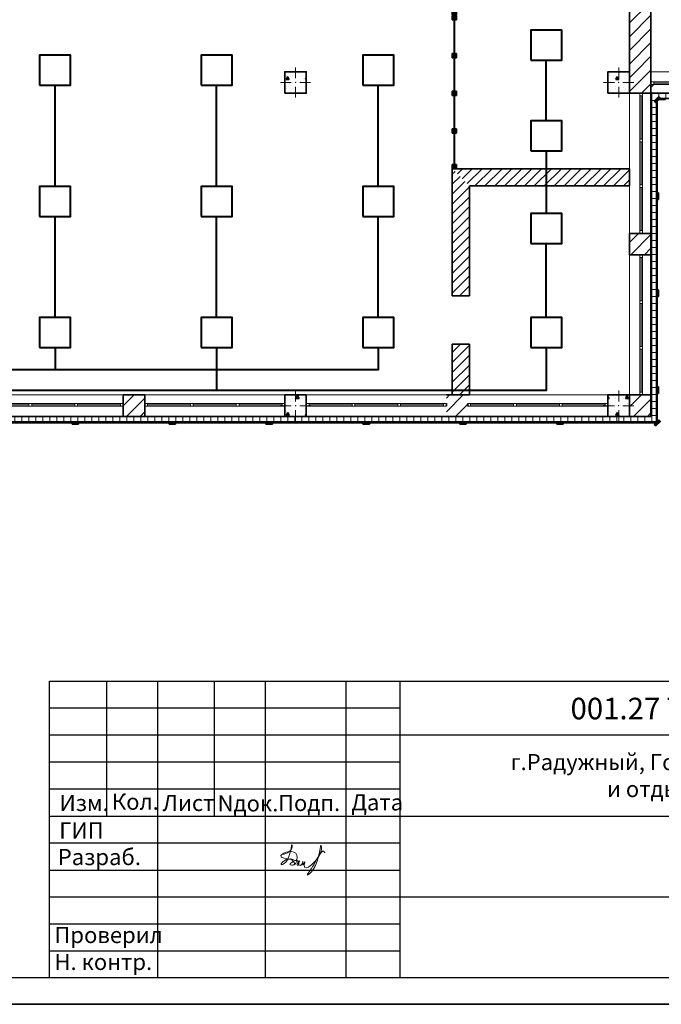
# Model space of a CAD drawing. Units: millimetres. Extents: x 7965 to 31453, y 56204 to 56857.
# Drawn here: x 10391 to 10510, y 56377 to 56560 of the extents above; entities that cross this region are included whole.
import ezdxf

# ---------------------------------------------------------------- set-up
doc = ezdxf.new("R2010")
doc.units = ezdxf.units.MM
doc.linetypes.add('невидимая', pattern=[9.525, 6.35, -3.175])
for name, color, linetype, lineweight in [('1 ЛИНИИ', 7, 'Continuous', 40), ('Колонны по свайному ростверку_Ном_пера__20', 1, 'Continuous', 0), ('Окна ArchiCAD_Ном_пера__27', 7, 'Continuous', 35), ('Отделка фасада_Ном_пера__1', 7, 'Continuous', 13), ('Отделка фасада_Ном_пера__27', 7, 'Continuous', 35), ('Перегородки 1-го этажа_Ном_пера__1', 7, 'Continuous', 13), ('Перегородки 1-го этажа_Ном_пера__27', 7, 'Continuous', 35), ('СТЕНА_Ном_пера__20', 1, 'Continuous', 0), ('Стены 1-го этажа_Ном_пера__27', 7, 'Continuous', 35)]:
    doc.layers.add(name, color=color, linetype=linetype, lineweight=lineweight)
for name, color, linetype in [('Колонны по свайному ростверку', 7, 'Continuous'), ('Окна ArchiCAD', 7, 'Continuous'), ('Отделка фасада', 7, 'Continuous'), ('Перегородки 1-го этажа', 7, 'Continuous'), ('ПОДПИСИ', 7, 'Continuous'), ('СТЕНА', 7, 'Continuous'), ('Стены 1-го этажа', 7, 'Continuous')]:
    doc.layers.add(name, color=color, linetype=linetype)
for name, color, linetype, lineweight, true_color in [('Колонны по свайному ростверку_Ном_пера__28', 7, 'Continuous', 35, 0xa80f02), ('Окна ArchiCAD_Ном_пера__23', 7, 'Continuous', 20, 0xff6600), ('Окна ArchiCAD_Ном_пера__3', 7, 'Continuous', 18, 0xff6600), ('Отделка фасада_Ном_пера__107', 7, 'Continuous', 13, 0xaaaaaa), ('Перегородки 1-го этажа_Ном_пера__107', 7, 'Continuous', 13, 0xaaaaaa), ('СТЕНА_Ном_пера__28', 7, 'Continuous', 35, 0xa80f02), ('СТЕНА_Ном_пера__87', 7, 'Continuous', 20, 0x6a6a6a), ('Стены 1-го этажа_Ном_пера__107', 7, 'Continuous', 13, 0xaaaaaa)]:
    doc.layers.add(name, color=color, linetype=linetype, lineweight=lineweight, true_color=true_color)
doc.styles.add('1 ССС', font='ARIALN.TTF')
pattern_1 = [(45, (9541.7602, 56488.1252), (-1.2727922, 1.2727922), [])]
pattern_2 = [(45, (9541.7602, 56488.1252), (-0.9192388, 0.9192388), [])]
pattern_3 = [(0, (0, 0), (0, 130), []), (90, (0, 0), (-130, 0), [])]
pattern_4 = [(0, (0, 0), (0, 623.5383), [60, -300]), (0, (180, 311.8), (0, 623.5383), [60, -300]), (60, (0, 0), (-540, 311.769), [60, -300]), (60, (360, 0), (-540, 311.769), [60, -300]), (120, (60, 0), (540, 311.769), [60, -300]), (120, (420, 0), (540, 311.769), [60, -300]), (0, (0, 60), (0, 120), [0, -120, 0, -180]), (45, (60, 60), (-84.85282, 84.85282), [0, -90, 0, -150])]
pattern_5 = [(45, (9541.7602, 56488.1252), (-1.272792, 1.272792), [])]

# ---------------------------------------------------------------- blocks, each defined once
blk = doc.blocks.new('Перегородка_139')
at = {"layer": 'Отделка фасада_Ном_пера__107', "linetype": 'Continuous'}
for points in [[(96689, 5626), (96774, 5711), (96745, 5739), (96661, 5655)], [(96740, 3830), (96740, 3950), (96700, 3950), (96700, 3830)], [(96740, 2030), (96740, 2150), (96700, 2150), (96700, 2030)], [(96740, 230), (96740, 350), (96700, 350), (96700, 230)], [(85850, -341), (85970, -341), (85970, -301), (85850, -301)], [(87650, -341), (87770, -341), (87770, -301), (87650, -301)], [(89450, -341), (89570, -341), (89570, -301), (89450, -301)], [(91250, -342), (91370, -342), (91370, -302), (91250, -302)], [(93050, -342), (93170, -342), (93170, -302), (93050, -302)], [(94850, -342), (94970, -342), (94970, -302), (94850, -302)], [(96689, -375), (96774, -291), (96745, -262), (96661, -347)]]:
    blk.add_hatch(color=256, dxfattribs=at).paths.add_polyline_path(points, flags=0)
at = {"layer": 'Отделка фасада_Ном_пера__1', "linetype": 'Continuous'}
for p, q in [((96720, 5690), (96700, 5690)), ((96700, 5690), (96700, 3890)), ((96870, 5700), (96710, 5700)), ((96710, 5700), (96710, 5680)), ((96710, 5680), (96870, 5680)), ((96720, 3890), (96720, 5690)), ((96700, 3890), (96720, 3890)), ((96720, 3890), (96700, 3890)), ((96700, 3890), (96700, 2090)), ((96720, 2090), (96720, 3890)), ((96700, 2090), (96720, 2090)), ((96720, 2090), (96700, 2090)), ((96700, 2090), (96700, 290)), ((96720, 290), (96720, 2090)), ((96700, 290), (96720, 290)), ((96720, 290), (96700, 290)), ((96700, 290), (96700, -312)), ((96720, -312), (96720, 290)), ((85910, -301), (84110, -301)), ((84110, -321), (85910, -321)), ((87710, -301), (85910, -301)), ((85910, -301), (85910, -321)), ((85910, -321), (85910, -301)), ((85910, -321), (87710, -321)), ((89510, -301), (87710, -301)), ((87710, -301), (87710, -321)), ((87710, -321), (87710, -301)), ((87710, -321), (89510, -321)), ((91310, -302), (89510, -301)), ((89510, -301), (89510, -321)), ((89510, -321), (89510, -301)), ((89510, -321), (91310, -322)), ((93110, -302), (91310, -302)), ((91310, -302), (91310, -322)), ((91310, -322), (91310, -302)), ((91310, -322), (93110, -322)), ((94910, -302), (93110, -302)), ((93110, -302), (93110, -322)), ((93110, -322), (93110, -302)), ((93110, -322), (94910, -322)), ((96710, -302), (94910, -302)), ((94910, -302), (94910, -322)), ((94910, -322), (94910, -302)), ((94910, -322), (96710, -322)), ((96700, -312), (96720, -312)), ((96710, -322), (96710, -302))]:
    blk.add_line(p, q, dxfattribs=at)
at = {"layer": 'Отделка фасада_Ном_пера__27', "linetype": 'Continuous'}
for p, q in [((96745, 5739), (96661, 5655)), ((96689, 5626), (96774, 5711)), ((96774, 5711), (96745, 5739)), ((96661, 5655), (96689, 5626)), ((96740, 3950), (96700, 3950)), ((96700, 3950), (96700, 3830)), ((96740, 3830), (96740, 3950)), ((96700, 3830), (96740, 3830)), ((96740, 2150), (96700, 2150)), ((96700, 2150), (96700, 2030)), ((96700, 2030), (96740, 2030)), ((96740, 2030), (96740, 2150)), ((96740, 350), (96700, 350)), ((96700, 350), (96700, 230)), ((96700, 230), (96740, 230)), ((96740, 230), (96740, 350)), ((85970, -301), (85850, -301)), ((85850, -301), (85850, -341)), ((85850, -341), (85970, -341)), ((85970, -341), (85970, -301)), ((87770, -301), (87650, -301)), ((87650, -301), (87650, -341)), ((87650, -341), (87770, -341)), ((87770, -341), (87770, -301)), ((89570, -301), (89450, -301)), ((89450, -301), (89450, -341)), ((89450, -341), (89570, -341)), ((89570, -341), (89570, -301)), ((91370, -302), (91250, -302)), ((91250, -302), (91250, -342)), ((91250, -342), (91370, -342)), ((91370, -342), (91370, -302)), ((93170, -302), (93050, -302)), ((93050, -302), (93050, -342)), ((93050, -342), (93170, -342)), ((93170, -342), (93170, -302)), ((94970, -302), (94850, -302)), ((94850, -302), (94850, -342)), ((94850, -342), (94970, -342)), ((94970, -342), (94970, -302)), ((96745, -262), (96661, -347)), ((96661, -347), (96689, -375)), ((96689, -375), (96774, -291)), ((96774, -291), (96745, -262))]:
    blk.add_line(p, q, dxfattribs=at)
blk = doc.blocks.new('Перегородка_118')
at = {"layer": 'Перегородки 1-го этажа_Ном_пера__107', "linetype": 'Continuous'}
for points in [[(92990, 7330.337005), (92990, 7250.337005), (92910, 7250.337005), (92910, 7330.337005)], [(92990, 7240), (92990, 7160), (92910, 7160), (92910, 7240)], [(92990, 6540), (92990, 6460), (92910, 6460), (92910, 6540)], [(92990, 5840), (92990, 5760), (92910, 5760), (92910, 5840)], [(92990, 5140), (92990, 5060), (92910, 5060), (92910, 5140)], [(92990, 4480), (92990, 4400), (92910, 4400), (92910, 4480)]]:
    blk.add_hatch(color=256, dxfattribs=at).paths.add_polyline_path(points, flags=0)
at = {"layer": 'Перегородки 1-го этажа_Ном_пера__1', "linetype": 'Continuous'}
for p, q in [((92940, 7330.337005), (92940, 7200)), ((92960, 7330.337005), (92940, 7330.337005)), ((92960, 7200), (92960, 7330.337005)), ((92940, 7200), (92940, 6500)), ((92960, 7200), (92940, 7200)), ((92940, 7200), (92960, 7200)), ((92960, 6500), (92960, 7200)), ((92940, 6500), (92940, 5800)), ((92960, 6500), (92940, 6500)), ((92940, 6500), (92960, 6500)), ((92960, 5800), (92960, 6500)), ((92940, 5800), (92940, 5100)), ((92960, 5800), (92940, 5800)), ((92940, 5800), (92960, 5800)), ((92960, 5100), (92960, 5800)), ((92940, 5100), (92940, 4400)), ((92960, 5100), (92940, 5100)), ((92940, 5100), (92960, 5100)), ((92960, 4400), (92960, 5100)), ((92940, 4400), (92960, 4400))]:
    blk.add_line(p, q, dxfattribs=at)
at = {"layer": 'Перегородки 1-го этажа_Ном_пера__27', "linetype": 'Continuous'}
for p, q in [((92910, 7250.337005), (92910, 7330.337005)), ((92910, 7330.337005), (92990, 7330.337005)), ((92990, 7330.337005), (92990, 7250.337005)), ((92990, 7250.337005), (92910, 7250.337005)), ((92910, 7160), (92910, 7240)), ((92910, 7240), (92990, 7240)), ((92990, 7160), (92910, 7160)), ((92990, 7240), (92990, 7160)), ((92910, 6460), (92910, 6540)), ((92910, 6540), (92990, 6540)), ((92990, 6460), (92910, 6460)), ((92990, 6540), (92990, 6460)), ((92910, 5760), (92910, 5840)), ((92910, 5840), (92990, 5840)), ((92990, 5760), (92910, 5760)), ((92990, 5840), (92990, 5760)), ((92910, 5060), (92910, 5140)), ((92910, 5140), (92990, 5140)), ((92990, 5140), (92990, 5060)), ((92990, 5060), (92910, 5060)), ((92910, 4400), (92910, 4480)), ((92910, 4480), (92990, 4480)), ((92990, 4400), (92910, 4400)), ((92990, 4480), (92990, 4400))]:
    blk.add_line(p, q, dxfattribs=at)
blk = doc.blocks.new('Окно ленточное 12_14')
at = {"layer": 'Окна ArchiCAD_Ном_пера__23', "linetype": 'Continuous'}
for p, q in [((-1630, 0), (-1680, 0)), ((-1680, 0), (-1680, -50)), ((-1630, -50), (-1630, 0)), ((-552, 0), (-577, 0)), ((-577, 0), (-577, -50)), ((-527, 0), (-552, 0)), ((-527, -50), (-527, 0)), ((552, 0), (527, 0)), ((527, 0), (527, -50)), ((577, 0), (552, 0)), ((577, -50), (577, 0)), ((1680, 0), (1630, 0)), ((1630, 0), (1630, -50)), ((1680, -50), (1680, 0)), ((-1680, -50), (-1630, -50)), ((-577, -50), (-552, -50)), ((-552, -50), (-527, -50)), ((527, -50), (552, -50)), ((552, -50), (577, -50)), ((1630, -50), (1680, -50))]:
    blk.add_line(p, q, dxfattribs=at)
at = {"layer": 'Окна ArchiCAD_Ном_пера__27', "linetype": 'Continuous'}
for p, q in [((-1680, 0), (-1680, -50)), ((1680, 0), (1680, -50))]:
    blk.add_line(p, q, dxfattribs=at)
at = {"layer": 'Окна ArchiCAD_Ном_пера__3', "linetype": 'Continuous'}
for p, q in [((-1680, 160), (1680, 160)), ((-577, 0), (-1630, 0)), ((527, 0), (-527, 0)), ((1630, 0), (577, 0)), ((-1630, -25), (-577, -25)), ((-1630, -50), (-577, -50)), ((-527, -25), (527, -25)), ((-527, -50), (527, -50)), ((577, -25), (1630, -25)), ((577, -50), (1630, -50)), ((-1680, -240), (1680, -240))]:
    blk.add_line(p, q, dxfattribs=at)
blk = doc.blocks.new('Стена_164', base_point=(96600, 6200))
at = {"layer": 'Стены 1-го этажа_Ном_пера__27', "linetype": 'Continuous'}
for p, q in [((96600, 6010), (96600, 6200)), ((99960, 6010), (99960, 6200)), ((96600, 5960), (96600, 6010)), ((96600, 5800), (96600, 5960)), ((99960, 5960), (99960, 6010)), ((99960, 5800), (99960, 5960)), ((99960, 5800), (100360, 5800))]:
    blk.add_line(p, q, dxfattribs=at)
at = {"layer": 'Окна ArchiCAD', "linetype": 'Continuous', "rotation": 179.9999999999988}
blk.add_blockref('Окно ленточное 12_14', (98280, 5960), dxfattribs=at)
blk = doc.blocks.new('Окно ленточное 12_19')
at = {"layer": 'Окна ArchiCAD_Ном_пера__23', "linetype": 'Continuous'}
for p, q in [((-1250, 0), (-1300, 0)), ((-1300, 0), (-1300, -50)), ((-1250, -50), (-1250, 0)), ((-425, 0), (-450, 0)), ((-450, 0), (-450, -50)), ((-400, 0), (-425, 0)), ((-400, -50), (-400, 0)), ((425, 0), (400, 0)), ((400, 0), (400, -50)), ((450, 0), (425, 0)), ((450, -50), (450, 0)), ((1300, 0), (1250, 0)), ((1250, 0), (1250, -50)), ((1300, -50), (1300, 0)), ((-1300, -50), (-1250, -50)), ((-450, -50), (-425, -50)), ((-425, -50), (-400, -50)), ((400, -50), (425, -50)), ((425, -50), (450, -50)), ((1250, -50), (1300, -50))]:
    blk.add_line(p, q, dxfattribs=at)
at = {"layer": 'Окна ArchiCAD_Ном_пера__27', "linetype": 'Continuous'}
for p, q in [((-1300, 0), (-1300, -50)), ((1300, 0), (1300, -50))]:
    blk.add_line(p, q, dxfattribs=at)
at = {"layer": 'Окна ArchiCAD_Ном_пера__3', "linetype": 'Continuous'}
for p, q in [((-1300, 160), (1300, 160)), ((-450, 0), (-1250, 0)), ((400, 0), (-400, 0)), ((1250, 0), (450, 0)), ((-1250, -25), (-450, -25)), ((-1250, -50), (-450, -50)), ((-400, -25), (400, -25)), ((-400, -50), (400, -50)), ((450, -25), (1250, -25)), ((450, -50), (1250, -50)), ((-1300, -240), (1300, -240))]:
    blk.add_line(p, q, dxfattribs=at)
blk = doc.blocks.new('Окно ленточное 12_18')
at = {"layer": 'Окна ArchiCAD_Ном_пера__23', "linetype": 'Continuous'}
for p, q in [((-1250, 0), (-1300, 0)), ((-1300, 0), (-1300, -50)), ((-1250, -50), (-1250, 0)), ((-425, 0), (-450, 0)), ((-450, 0), (-450, -50)), ((-400, 0), (-425, 0)), ((-400, -50), (-400, 0)), ((425, 0), (400, 0)), ((400, 0), (400, -50)), ((450, 0), (425, 0)), ((450, -50), (450, 0)), ((1300, 0), (1250, 0)), ((1250, 0), (1250, -50)), ((1300, -50), (1300, 0)), ((-1300, -50), (-1250, -50)), ((-450, -50), (-425, -50)), ((-425, -50), (-400, -50)), ((400, -50), (425, -50)), ((425, -50), (450, -50)), ((1250, -50), (1300, -50))]:
    blk.add_line(p, q, dxfattribs=at)
at = {"layer": 'Окна ArchiCAD_Ном_пера__27', "linetype": 'Continuous'}
for p, q in [((-1300, 0), (-1300, -50)), ((1300, 0), (1300, -50))]:
    blk.add_line(p, q, dxfattribs=at)
at = {"layer": 'Окна ArchiCAD_Ном_пера__3', "linetype": 'Continuous'}
for p, q in [((-1300, 160), (1300, 160)), ((-450, 0), (-1250, 0)), ((400, 0), (-400, 0)), ((1250, 0), (450, 0)), ((-1250, -25), (-450, -25)), ((-1250, -50), (-450, -50)), ((-400, -25), (400, -25)), ((-400, -50), (400, -50)), ((450, -25), (1250, -25)), ((450, -50), (1250, -50)), ((-1300, -240), (1300, -240))]:
    blk.add_line(p, q, dxfattribs=at)
blk = doc.blocks.new('Стена_187', base_point=(96600, 6200))
at = {"layer": 'Отделка фасада_Ном_пера__107', "linetype": 'Continuous'}
h = blk.add_hatch(dxfattribs=at)
h.set_pattern_fill('БЛОКИ_СТЕНОВЫЕ', color=256, style=0, pattern_type=2)
h.set_pattern_definition([(45, (0, 0), (-127.27922, 127.27922), [])])
h.paths.add_polyline_path([(96700, 5800), (96600, 6200), (96600, 5800)], flags=0)
h = blk.add_hatch(dxfattribs=at)
h.set_pattern_fill('ИЗОЛЯЦИЯ_ЖЕСТКАЯ', color=256, style=0, pattern_type=2)
h.set_pattern_definition(pattern_3)
h.paths.add_polyline_path([(96600, 5800), (96600, -200), (96700, -300), (96700, 5800)], flags=0)
at = {"layer": 'Отделка фасада_Ном_пера__27', "linetype": 'Continuous'}
for p, q in [((96600, 6200), (96600, 5800)), ((96700, 5800), (96600, 5800)), ((96600, 5800), (96600, -200)), ((96700, -300), (96700, 5700))]:
    blk.add_line(p, q, dxfattribs=at)
blk = doc.blocks.new('Стена_188', base_point=(96600, 18200))
at = {"layer": 'СТЕНА_Ном_пера__87', "linetype": 'невидимая'}
for p, q in [((96600, -200), (96600, 18200)), ((96200, 11800), (96200, 6200)), ((96200, 5800), (96200, 2700)), ((96200, 2300), (96200, 200)), ((96200, -200), (96600, -200))]:
    blk.add_line(p, q, dxfattribs=at)
blk = doc.blocks.new('Стена_191', base_point=(96600, -200))
at = {"layer": 'Отделка фасада_Ном_пера__107', "linetype": 'Continuous'}
h = blk.add_hatch(dxfattribs=at)
h.set_pattern_fill('ИЗОЛЯЦИЯ_ЖЕСТКАЯ', color=256, style=0, pattern_type=2)
h.set_pattern_definition(pattern_3)
h.paths.add_polyline_path([(89800, -300), (89800, -200), (84200, -200), (84200, -300)], flags=0)
h = blk.add_hatch(dxfattribs=at)
h.set_pattern_fill('ИЗОЛЯЦИЯ_ЖЕСТКАЯ', color=256, style=0, pattern_type=2)
h.set_pattern_definition(pattern_3)
h.paths.add_polyline_path([(90200, -200), (89800, -200), (89800, -300), (90200, -300)], flags=0)
h = blk.add_hatch(dxfattribs=at)
h.set_pattern_fill('ИЗОЛЯЦИЯ_ЖЕСТКАЯ', color=256, style=0, pattern_type=2)
h.set_pattern_definition(pattern_3)
h.paths.add_polyline_path([(95800, -300), (95800, -200), (90200, -200), (90200, -300)], flags=0)
h = blk.add_hatch(dxfattribs=at)
h.set_pattern_fill('ИЗОЛЯЦИЯ_ЖЕСТКАЯ', color=256, style=0, pattern_type=2)
h.set_pattern_definition(pattern_3)
h.paths.add_polyline_path([(96200, -200), (95800, -200), (95800, -300), (96200, -300)], flags=0)
h = blk.add_hatch(dxfattribs=at)
h.set_pattern_fill('ИЗОЛЯЦИЯ_ЖЕСТКАЯ', color=256, style=0, pattern_type=2)
h.set_pattern_definition(pattern_3)
h.paths.add_polyline_path([(96700, -300), (96600, -200), (96200, -200), (96200, -300)], flags=0)
at = {"layer": 'Отделка фасада_Ном_пера__27', "linetype": 'Continuous'}
for p, q in [((60300, -300), (96700, -300)), ((89800, -200), (84200, -200)), ((95800, -200), (90200, -200)), ((96600, -200), (96200, -200))]:
    blk.add_line(p, q, dxfattribs=at)
blk = doc.blocks.new('Стена_196', base_point=(100360, 5800))
at = {"layer": 'Отделка фасада_Ном_пера__107', "linetype": 'Continuous'}
h = blk.add_hatch(dxfattribs=at)
h.set_pattern_fill('ИЗОЛЯЦИЯ_ЖЕСТКАЯ', color=256, style=0, pattern_type=2)
h.set_pattern_definition(pattern_3)
h.paths.add_polyline_path([(99960, 5700), (99960, 5800), (96700, 5800), (96700, 5700)], flags=0)
h = blk.add_hatch(dxfattribs=at)
h.set_pattern_fill('ИЗОЛЯЦИЯ_ЖЕСТКАЯ', color=256, style=0, pattern_type=2)
h.set_pattern_definition(pattern_3)
h.paths.add_polyline_path([(100360, 5800), (99960, 5800), (99960, 5700), (100360, 5700)], flags=0)
h = blk.add_hatch(dxfattribs=at)
h.set_pattern_fill('ИЗОЛЯЦИЯ_ЖЕСТКАЯ', color=256, style=0, pattern_type=2)
h.set_pattern_definition(pattern_3)
h.paths.add_polyline_path([(100460, 5700), (100360, 5800), (100360, 5700)], flags=0)
at = {"layer": 'Отделка фасада_Ном_пера__27', "linetype": 'Continuous'}
for p, q in [((99960, 5800), (96700, 5800)), ((96700, 5700), (100460, 5700))]:
    blk.add_line(p, q, dxfattribs=at)
blk = doc.blocks.new('Стена_194', base_point=(92910, 4400))
at = {"layer": 'Перегородки 1-го этажа_Ном_пера__107', "linetype": 'Continuous'}
h = blk.add_hatch(dxfattribs=at)
h.set_pattern_fill('КИРПИЧ_ОБЫКНОВЕННЫЙ', color=256, style=0, pattern_type=2)
h.set_pattern_definition([(45, (0, 0), (-91.92388, 91.92388), [])])
h.paths.add_polyline_path([(93230, 4080), (96200, 4080), (96200, 4400), (92910, 4400)], flags=0)
at = {"layer": 'Перегородки 1-го этажа_Ном_пера__27', "linetype": 'Continuous'}
for p, q in [((96200, 4400), (92910, 4400)), ((96200, 4080), (96200, 4400)), ((93230, 4080), (96200, 4080))]:
    blk.add_line(p, q, dxfattribs=at)
blk = doc.blocks.new('Колонна_270', base_point=(90000, 6000))
at = {"layer": 'Колонны по свайному ростверку_Ном_пера__28', "linetype": 'Continuous'}
h = blk.add_hatch(dxfattribs=at)
h.set_pattern_fill('БЕТОН_СТРОИТЕЛЬНЫЙ', color=256, style=0, pattern_type=2)
h.set_pattern_definition(pattern_4)
h.paths.add_polyline_path([(89800, 5800), (90200, 5800), (90200, 6200), (89800, 6200)], flags=0)
at = {"layer": 'Колонны по свайному ростверку_Ном_пера__20', "linetype": 'Continuous'}
for p, q in [((90000, 6080), (90000, 6280)), ((89920, 6000), (89720, 6000)), ((90000, 5920), (90000, 5720)), ((90080, 6000), (90280, 6000))]:
    blk.add_line(p, q, dxfattribs=at)
blk.add_point((90000, 6000), dxfattribs=at)
at = {"layer": 'Колонны по свайному ростверку_Ном_пера__28', "linetype": 'Continuous', "flags": 128}
blk.add_lwpolyline([(89800, 5800), (90200, 5800), (90200, 6200), (89800, 6200)], close=True, dxfattribs=at)
blk = doc.blocks.new('Колонна_269', base_point=(90000, 0))
at = {"layer": 'СТЕНА_Ном_пера__28', "linetype": 'Continuous'}
h = blk.add_hatch(dxfattribs=at)
h.set_pattern_fill('БЕТОН_СТРОИТЕЛЬНЫЙ', color=256, style=0, pattern_type=2)
h.set_pattern_definition(pattern_4)
h.paths.add_polyline_path([(89800, -200), (90200, -200), (90200, 200), (89800, 200)], flags=0)
at = {"layer": 'СТЕНА_Ном_пера__20', "linetype": 'Continuous'}
for p, q in [((90000, 80), (90000, 280)), ((89920, 0), (89720, 0)), ((90080, 0), (90280, 0)), ((90000, -80), (90000, -280))]:
    blk.add_line(p, q, dxfattribs=at)
blk.add_point((90000, 0), dxfattribs=at)
at = {"layer": 'СТЕНА_Ном_пера__28', "linetype": 'Continuous', "flags": 128}
blk.add_lwpolyline([(89800, -200), (90200, -200), (90200, 200), (89800, 200)], close=True, dxfattribs=at)
blk = doc.blocks.new('Колонна_266', base_point=(96000, 6000))
at = {"layer": 'Колонны по свайному ростверку_Ном_пера__28', "linetype": 'Continuous'}
h = blk.add_hatch(dxfattribs=at)
h.set_pattern_fill('БЕТОН_СТРОИТЕЛЬНЫЙ', color=256, style=0, pattern_type=2)
h.set_pattern_definition(pattern_4)
h.paths.add_polyline_path([(95800, 5800), (96200, 5800), (96200, 6200), (95800, 6200)], flags=0)
at = {"layer": 'Колонны по свайному ростверку_Ном_пера__20', "linetype": 'Continuous'}
for p, q in [((96000, 6080), (96000, 6280)), ((95920, 6000), (95720, 6000)), ((96000, 5920), (96000, 5720)), ((96080, 6000), (96280, 6000))]:
    blk.add_line(p, q, dxfattribs=at)
blk.add_point((96000, 6000), dxfattribs=at)
at = {"layer": 'Колонны по свайному ростверку_Ном_пера__28', "linetype": 'Continuous', "flags": 128}
blk.add_lwpolyline([(95800, 5800), (96200, 5800), (96200, 6200), (95800, 6200)], close=True, dxfattribs=at)
blk = doc.blocks.new('Колонна_265', base_point=(96000, 0))
at = {"layer": 'СТЕНА_Ном_пера__28', "linetype": 'Continuous'}
h = blk.add_hatch(dxfattribs=at)
h.set_pattern_fill('БЕТОН_СТРОИТЕЛЬНЫЙ', color=256, style=0, pattern_type=2)
h.set_pattern_definition(pattern_4)
h.paths.add_polyline_path([(95800, -200), (96200, -200), (96200, 200), (95800, 200)], flags=0)
at = {"layer": 'СТЕНА_Ном_пера__20', "linetype": 'Continuous'}
for p, q in [((96000, 80), (96000, 280)), ((95920, 0), (95720, 0)), ((96080, 0), (96280, 0)), ((96000, -80), (96000, -280))]:
    blk.add_line(p, q, dxfattribs=at)
blk.add_point((96000, 0), dxfattribs=at)
at = {"layer": 'СТЕНА_Ном_пера__28', "linetype": 'Continuous', "flags": 128}
blk.add_lwpolyline([(95800, -200), (96200, -200), (96200, 200), (95800, 200)], close=True, dxfattribs=at)
blk = doc.blocks.new('Окно ленточное 12_20')
at = {"layer": 'Окна ArchiCAD_Ном_пера__23', "linetype": 'Continuous'}
for p, q in [((-1250, 0), (-1300, 0)), ((-1300, 0), (-1300, -50)), ((-1250, -50), (-1250, 0)), ((-425, 0), (-450, 0)), ((-450, 0), (-450, -50)), ((-400, 0), (-425, 0)), ((-400, -50), (-400, 0)), ((425, 0), (400, 0)), ((400, 0), (400, -50)), ((450, 0), (425, 0)), ((450, -50), (450, 0)), ((1300, 0), (1250, 0)), ((1250, 0), (1250, -50)), ((1300, -50), (1300, 0)), ((-1300, -50), (-1250, -50)), ((-450, -50), (-425, -50)), ((-425, -50), (-400, -50)), ((400, -50), (425, -50)), ((425, -50), (450, -50)), ((1250, -50), (1300, -50))]:
    blk.add_line(p, q, dxfattribs=at)
at = {"layer": 'Окна ArchiCAD_Ном_пера__27', "linetype": 'Continuous'}
for p, q in [((-1300, 0), (-1300, -50)), ((1300, 0), (1300, -50))]:
    blk.add_line(p, q, dxfattribs=at)
at = {"layer": 'Окна ArchiCAD_Ном_пера__3', "linetype": 'Continuous'}
for p, q in [((-1300, 160), (1300, 160)), ((-450, 0), (-1250, 0)), ((400, 0), (-400, 0)), ((1250, 0), (450, 0)), ((-1250, -25), (-450, -25)), ((-1250, -50), (-450, -50)), ((-400, -25), (400, -25)), ((-400, -50), (400, -50)), ((450, -25), (1250, -25)), ((450, -50), (1250, -50)), ((-1300, -240), (1300, -240))]:
    blk.add_line(p, q, dxfattribs=at)

msp = doc.modelspace()

# ---------------------------------------------------------------- hatches: boundary and pattern name
at = {"layer": 'Перегородки 1-го этажа_Ном_пера__107', "linetype": 'Continuous'}
h = msp.add_hatch(dxfattribs=at)
h.set_pattern_fill('КИРПИЧ_ОБЫКНОВЕННЫЙ', color=256, scale=0.01, style=0, pattern_type=2)
h.set_pattern_definition(pattern_2)
h.paths.add_polyline_path([(10474.06, 56528.925), (10470.86, 56532.125), (10470.86, 56508.542), (10471.86, 56508.542), (10474.06, 56508.542)], flags=0)
h = msp.add_hatch(dxfattribs=at)
h.set_pattern_fill('КИРПИЧ_ОБЫКНОВЕННЫЙ', color=256, scale=0.01, style=0, pattern_type=2)
h.set_pattern_definition(pattern_2)
h.paths.add_polyline_path([(10470.86, 56490.125), (10474.06, 56490.125), (10474.06, 56499.542), (10471.86, 56499.542), (10470.86, 56499.542)], flags=0)
at = {"layer": 'Стены 1-го этажа_Ном_пера__107', "linetype": 'Continuous'}
h = msp.add_hatch(dxfattribs=at)
h.set_pattern_fill('БЛОКИ_СТЕНОВЫЕ', color=256, scale=0.01, style=0, pattern_type=2)
h.set_pattern_definition(pattern_1)
h.paths.add_polyline_path([(10503.76, 56550.125), (10507.76, 56550.125), (10507.76, 56562.625), (10506.16, 56562.625), (10505.01, 56562.625), (10503.76, 56562.625)], flags=0)
h = msp.add_hatch(dxfattribs=at)
h.set_pattern_fill('БЛОКИ_СТЕНОВЫЕ', color=256, scale=0.01, style=0, pattern_type=2)
h.set_pattern_definition(pattern_1)
h.paths.add_polyline_path([(10503.76, 56550.125), (10503.76, 56546.125), (10507.76, 56546.125), (10507.76, 56550.125)], flags=0)
h = msp.add_hatch(dxfattribs=at)
h.set_pattern_fill('БЛОКИ_СТЕНОВЫЕ', color=256, scale=0.01, style=0, pattern_type=2)
h.set_pattern_definition(pattern_1)
h.paths.add_polyline_path([(10503.76, 56550.125), (10503.76, 56546.125), (10507.76, 56546.125), (10507.76, 56550.125)], flags=0)
h = msp.add_hatch(dxfattribs=at)
h.set_pattern_fill('БЛОКИ_СТЕНОВЫЕ', color=256, scale=0.01, style=0, pattern_type=2)
h.set_pattern_definition(pattern_1)
h.paths.add_polyline_path([(10503.76, 56520.125), (10503.76, 56516.125), (10505.66, 56516.125), (10506.16, 56516.125), (10507.76, 56516.125), (10507.76, 56520.125), (10506.16, 56520.125), (10505.66, 56520.125)], flags=0)
h = msp.add_hatch(dxfattribs=at)
h.set_pattern_fill('БЛОКИ_СТЕНОВЫЕ', color=256, scale=0.01, style=0, pattern_type=2)
h.set_pattern_definition(pattern_5)
h.paths.add_polyline_path([(10409.76, 56488.025), (10409.76, 56486.125), (10413.76, 56486.125), (10413.76, 56488.025), (10413.76, 56488.525), (10413.76, 56490.125), (10409.76, 56490.125), (10409.76, 56488.525)], flags=0)
h = msp.add_hatch(dxfattribs=at)
h.set_pattern_fill('БЛОКИ_СТЕНОВЫЕ', color=256, scale=0.01, style=0, pattern_type=2)
h.set_pattern_definition(pattern_5)
h.paths.add_polyline_path([(10469.76, 56488.025), (10469.76, 56486.125), (10473.76, 56486.125), (10473.76, 56488.025), (10473.76, 56488.525), (10473.76, 56490.125), (10469.76, 56490.125), (10469.76, 56488.525)], flags=0)
h = msp.add_hatch(dxfattribs=at)
h.set_pattern_fill('БЛОКИ_СТЕНОВЫЕ', color=256, scale=0.01, style=0, pattern_type=2)
h.set_pattern_definition(pattern_1)
h.paths.add_polyline_path([(10503.76, 56490.125), (10503.76, 56486.125), (10507.76, 56486.125), (10507.76, 56490.125)], flags=0)

# ---------------------------------------------------------------- linework, layer by layer
at = {"color": 0, "lineweight": 30}
for p, q in [((10396.094, 56382.025), (10396.094, 56437.025)), ((10396.094, 56437.025), (10581.094, 56437.025)), ((10396.094, 56382.025), (10581.094, 56382.025))]:
    msp.add_line(p, q, dxfattribs=at)
at = {"color": 0}
for p, q in [((10396.094, 56432.025), (10461.094, 56432.025)), ((10396.094, 56427.025), (10461.094, 56427.025)), ((10396.094, 56422.025), (10461.094, 56422.025)), ((10461.094, 56406.95), (10396.094, 56406.95)), ((10396.094, 56401.95), (10461.094, 56401.95)), ((10396.094, 56396.95), (10461.094, 56396.95))]:
    msp.add_line(p, q, dxfattribs=at)
at = {"color": 0, "linetype": 'Continuous'}
for p, q in [((10396.094, 56391.95), (10461.094, 56391.95)), ((10396.094, 56386.95), (10461.094, 56386.95))]:
    msp.add_line(p, q, dxfattribs=at)
for p, q in [((9418.094, 56382.025), (10581.094, 56382.025)), ((10586.094, 56377.025), (9398.094, 56377.025)), ((9992.094, 56377.025), (10586.094, 56377.025)), ((10586.094, 56377.025), (10017.094, 56377.025))]:
    msp.add_line(p, q)
at = {"color": 0, "lineweight": 30}
for points in [[(10406.636, 56437.025), (10406.636, 56412.025)], [(10416.094, 56437.025), (10416.094, 56382.025)], [(10426.636, 56437.025), (10426.636, 56412.025)], [(10436.094, 56437.025), (10436.094, 56382.025)], [(10451.094, 56437.025), (10451.094, 56382.025)], [(10461.094, 56437.025), (10461.094, 56382.025)], [(10461.094, 56427.025), (10581.094, 56427.025)], [(10396.094, 56417.015), (10461.094, 56417.015)], [(10396.094, 56411.95), (10461.094, 56411.95)], [(10461.094, 56411.95), (10581.094, 56411.95)], [(10461.094, 56396.95), (10581.094, 56396.95)]]:
    msp.add_lwpolyline(points, dxfattribs=at)
at = {"layer": '1 ЛИНИИ', "color": 0, "linetype": 'ByBlock'}
for points in [[(10485.445, 56552.292), (10491.202, 56552.292), (10491.202, 56557.842), (10485.445, 56557.842)], [(10394.225, 56547.628), (10399.982, 56547.628), (10399.982, 56553.179), (10394.225, 56553.179)], [(10394.225, 56547.628), (10399.982, 56547.628), (10399.982, 56553.179), (10394.225, 56553.179)], [(10424.225, 56547.629), (10429.981, 56547.629), (10429.981, 56553.179), (10424.225, 56553.179)], [(10424.225, 56547.628), (10429.981, 56547.628), (10429.981, 56553.179), (10424.225, 56553.179)], [(10454.225, 56547.628), (10459.981, 56547.628), (10459.981, 56553.179), (10454.225, 56553.179)], [(10485.445, 56535.435), (10491.202, 56535.435), (10491.202, 56540.985), (10485.445, 56540.985)], [(10394.225, 56523.28), (10399.982, 56523.28), (10399.982, 56528.83), (10394.225, 56528.83)], [(10394.225, 56523.28), (10399.982, 56523.28), (10399.982, 56528.83), (10394.225, 56528.83)], [(10424.225, 56523.28), (10429.981, 56523.28), (10429.981, 56528.83), (10424.225, 56528.83)], [(10424.225, 56523.28), (10429.981, 56523.28), (10429.981, 56528.83), (10424.225, 56528.83)], [(10454.225, 56523.28), (10459.981, 56523.28), (10459.981, 56528.83), (10454.225, 56528.83)], [(10485.445, 56518.237), (10491.202, 56518.237), (10491.202, 56523.788), (10485.445, 56523.788)], [(10394.225, 56498.931), (10399.982, 56498.931), (10399.982, 56504.481), (10394.225, 56504.481)], [(10394.225, 56498.931), (10399.982, 56498.931), (10399.982, 56504.481), (10394.225, 56504.481)], [(10424.225, 56498.931), (10429.981, 56498.931), (10429.981, 56504.481), (10424.225, 56504.481)], [(10424.225, 56498.931), (10429.981, 56498.931), (10429.981, 56504.481), (10424.225, 56504.481)], [(10454.225, 56498.931), (10459.981, 56498.931), (10459.981, 56504.481), (10454.225, 56504.481)], [(10485.445, 56498.936), (10491.202, 56498.936), (10491.202, 56504.487), (10485.445, 56504.487)]]:
    msp.add_lwpolyline(points, close=True, dxfattribs=at)
at = {"layer": 'Перегородки 1-го этажа_Ном_пера__27', "linetype": 'Continuous'}
for p, q in [((10470.86, 56532.125), (10470.86, 56508.542)), ((10474.06, 56508.542), (10474.06, 56528.925)), ((10470.86, 56508.542), (10471.86, 56508.542)), ((10471.86, 56508.542), (10474.06, 56508.542)), ((10470.86, 56499.542), (10471.86, 56499.542)), ((10470.86, 56499.542), (10470.86, 56490.125)), ((10471.86, 56499.542), (10474.06, 56499.542)), ((10474.06, 56490.125), (10474.06, 56499.542)), ((10470.86, 56490.125), (10474.06, 56490.125))]:
    msp.add_line(p, q, dxfattribs=at)
at = {"layer": 'ПОДПИСИ', "lineweight": 40}
for p, q in [((10488.323, 56540.985), (10488.323, 56552.292)), ((10397.103, 56528.83), (10397.103, 56547.628)), ((10397.103, 56528.83), (10397.103, 56547.628)), ((10427.103, 56528.83), (10427.103, 56547.629)), ((10427.103, 56528.83), (10427.103, 56547.628)), ((10457.103, 56528.83), (10457.103, 56547.628)), ((10488.323, 56535.435), (10488.323, 56523.788)), ((10397.103, 56504.481), (10397.103, 56523.28)), ((10397.103, 56504.481), (10397.103, 56523.28)), ((10427.103, 56504.481), (10427.103, 56523.28)), ((10427.103, 56504.481), (10427.103, 56523.28)), ((10457.103, 56504.481), (10457.103, 56523.28)), ((10488.323, 56504.487), (10488.323, 56518.237)), ((10397.103, 56498.931), (10397.103, 56494.798)), ((10427.103, 56498.931), (10427.103, 56490.974)), ((10488.323, 56498.936), (10488.323, 56490.974))]:
    msp.add_line(p, q, dxfattribs=at)
for points in [[(10457.103, 56498.931), (10457.103, 56494.797), (10206.008, 56494.797), (10206.008, 56491.327)], [(10488.323, 56498.936), (10488.323, 56490.974), (10208.465, 56490.974)]]:
    msp.add_lwpolyline(points, dxfattribs=at)
at = {"layer": 'ПОДПИСИ', "lineweight": 13}
msp.add_spline([(10439.297, 56404.801), (10441.124, 56406.2), (10441.124, 56406.485), (10439.487, 56403.023), (10439.155, 56402.952), (10440.768, 56404.019), (10441.812, 56403.711), (10441.789, 56405.062), (10439.083, 56404.422), (10441.219, 56403.474), (10440.697, 56402.999), (10441.077, 56402.857), (10441.599, 56403.165), (10441.243, 56403.616), (10441.362, 56403.521), (10441.67, 56402.952), (10442.121, 56403.711), (10442.263, 56402.833), (10442.05, 56402.857), (10442.524, 56403.64), (10442.287, 56402.999), (10442.738, 56402.833), (10443.141, 56403.592), (10443.094, 56402.857), (10443.474, 56403.497), (10443.379, 56402.928), (10446.535, 56405.489), (10446.535, 56406.414), (10445.04, 56402.027), (10443.996, 56401.008), (10445.206, 56403.047), (10447.152, 56405.252), (10447.223, 56405.11)], degree=3, dxfattribs=at)
at = {"layer": 'Стены 1-го этажа_Ном_пера__27', "linetype": 'Continuous'}
for p, q in [((10503.76, 56562.625), (10503.76, 56550.125)), ((10507.76, 56546.125), (10507.76, 56562.625)), ((10505.66, 56546.125), (10503.76, 56546.125)), ((10506.16, 56546.125), (10505.66, 56546.125)), ((10507.76, 56546.125), (10506.16, 56546.125)), ((10505.66, 56520.125), (10503.76, 56520.125)), ((10503.76, 56520.125), (10503.76, 56516.125)), ((10506.16, 56520.125), (10505.66, 56520.125)), ((10507.76, 56520.125), (10506.16, 56520.125)), ((10507.76, 56516.125), (10507.76, 56520.125)), ((10505.66, 56516.125), (10503.76, 56516.125)), ((10506.16, 56516.125), (10505.66, 56516.125)), ((10507.76, 56516.125), (10506.16, 56516.125)), ((10409.76, 56490.125), (10409.76, 56488.525)), ((10413.76, 56490.125), (10409.76, 56490.125)), ((10413.76, 56490.125), (10413.76, 56488.525)), ((10439.76, 56490.125), (10439.76, 56488.525)), ((10443.76, 56490.125), (10439.76, 56490.125)), ((10473.76, 56490.125), (10469.76, 56490.125)), ((10503.76, 56490.125), (10499.76, 56490.125)), ((10505.66, 56490.125), (10503.76, 56490.125)), ((10506.16, 56490.125), (10505.66, 56490.125)), ((10507.76, 56490.125), (10506.16, 56490.125)), ((10507.76, 56486.125), (10507.76, 56490.125)), ((10409.76, 56488.525), (10409.76, 56488.025)), ((10409.76, 56488.025), (10409.76, 56486.125)), ((10413.76, 56488.525), (10413.76, 56488.025)), ((10413.76, 56488.025), (10413.76, 56486.125)), ((10439.76, 56488.525), (10439.76, 56488.025)), ((10439.76, 56488.025), (10439.76, 56486.125)), ((10409.76, 56486.125), (10413.76, 56486.125)), ((10439.76, 56486.125), (10443.76, 56486.125)), ((10469.76, 56486.125), (10473.76, 56486.125)), ((10499.76, 56486.125), (10503.76, 56486.125)), ((10503.76, 56486.125), (10507.76, 56486.125))]:
    msp.add_line(p, q, dxfattribs=at)

# ---------------------------------------------------------------- block references
at = {"layer": 'Колонны по свайному ростверку', "xscale": 0.01000000000021828, "yscale": 0.01000000000203727, "zscale": 0.01}
for name, p in [('Колонна_270', (10441.76, 56548.125)), ('Колонна_266', (10501.76, 56548.125))]:
    msp.add_blockref(name, p, dxfattribs=at)
at = {"layer": 'Окна ArchiCAD', "linetype": 'Continuous', "yscale": 0.01000000000203727, "zscale": 0.01, "rotation": 270}
for name, p, xscale in [('Окно ленточное 12_18', (10506.16, 56533.125), 0.01000000000203727), ('Окно ленточное 12_19', (10506.16, 56503.125), -0.01000000000203727)]:
    msp.add_blockref(name, p, dxfattribs=dict(at, xscale=xscale))
at = {"layer": 'Окна ArchiCAD', "linetype": 'Continuous', "xscale": -0.01000000000021828, "yscale": 0.01000000000203727, "zscale": 0.01}
for p in [(10396.76, 56488.525), (10426.76, 56488.525), (10456.76, 56488.525), (10456.76, 56488.525), (10456.76, 56488.525), (10486.76, 56488.525), (10486.76, 56488.525), (10486.76, 56488.525)]:
    msp.add_blockref('Окно ленточное 12_20', p, dxfattribs=at)
at = {"layer": 'Отделка фасада', "linetype": 'Continuous', "xscale": 0.01000000000021828, "yscale": 0.01000000000203727, "zscale": 0.01}
msp.add_blockref('Перегородка_139', (9541.76, 56488.125), dxfattribs=at)
at = {"layer": 'Отделка фасада', "xscale": 0.01000000000021828, "yscale": 0.01000000000203727, "zscale": 0.01}
for name, p in [('Стена_187', (10507.76, 56550.125)), ('Стена_196', (10545.36, 56546.125)), ('Стена_191', (10507.76, 56486.125))]:
    msp.add_blockref(name, p, dxfattribs=at)
at = {"layer": 'Перегородки 1-го этажа', "linetype": 'Continuous', "xscale": 0.01000000000021828, "yscale": 0.01000000000203727, "zscale": 0.01}
msp.add_blockref('Перегородка_118', (9541.76, 56488.125), dxfattribs=at)
at = {"layer": 'Перегородки 1-го этажа', "xscale": 0.01000000000021828, "yscale": 0.01000000000203727, "zscale": 0.01}
msp.add_blockref('Стена_194', (10470.86, 56532.125), dxfattribs=at)
at = {"layer": 'СТЕНА', "xscale": 0.01000000000021828, "yscale": 0.01000000000203727, "zscale": 0.01}
for name, p in [('Стена_188', (10507.76, 56670.125)), ('Колонна_269', (10441.76, 56488.125)), ('Колонна_265', (10501.76, 56488.125))]:
    msp.add_blockref(name, p, dxfattribs=at)
at = {"layer": 'Стены 1-го этажа', "xscale": 0.01000000000021828, "yscale": 0.01000000000203727, "zscale": 0.01}
msp.add_blockref('Стена_164', (10507.76, 56550.125), dxfattribs=at)

# ---------------------------------------------------------------- texts
at = {"color": 0, "style": '1 ССС'}
for s, height, p in [('001.27 ТД "ЮГРА"-2008-СЭ', 4, (10492.823, 56429.92)), ('Подп.', 3, (10438.508, 56412.903))]:
    msp.add_text(s, height=height, dxfattribs=at).set_placement(p)
at = {"color": 0, "linetype": 'Continuous', "style": '1 ССС'}
for s, p in [('Кол.', (10407.656, 56413.136)), ('Изм.', (10397.938, 56412.903)), ('Лист', (10417.049, 56412.903)), ('Nдок.', (10427.282, 56412.824)), ('Дата', (10452.101, 56413.011)), ('ГИП', (10397.881, 56407.789)), ('Разраб.', (10397.609, 56402.863)), ('Проверил', (10396.993, 56388.392)), ('Н. контр.', (10396.993, 56383.392))]:
    msp.add_text(s, height=3, dxfattribs=at).set_placement(p)
at = {"color": 0, "insert": (10520.633, 56419.484), "char_height": 3, "width": 100, "attachment_point": 5, "style": '1 ССС'}
msp.add_mtext('{\\fArial Narrow|b0|i0|c204|p34;г.Радужный, Городской парк культуры\\Pи отдыха, строение 1}', dxfattribs=at)

doc.saveas('drawing.dxf')
